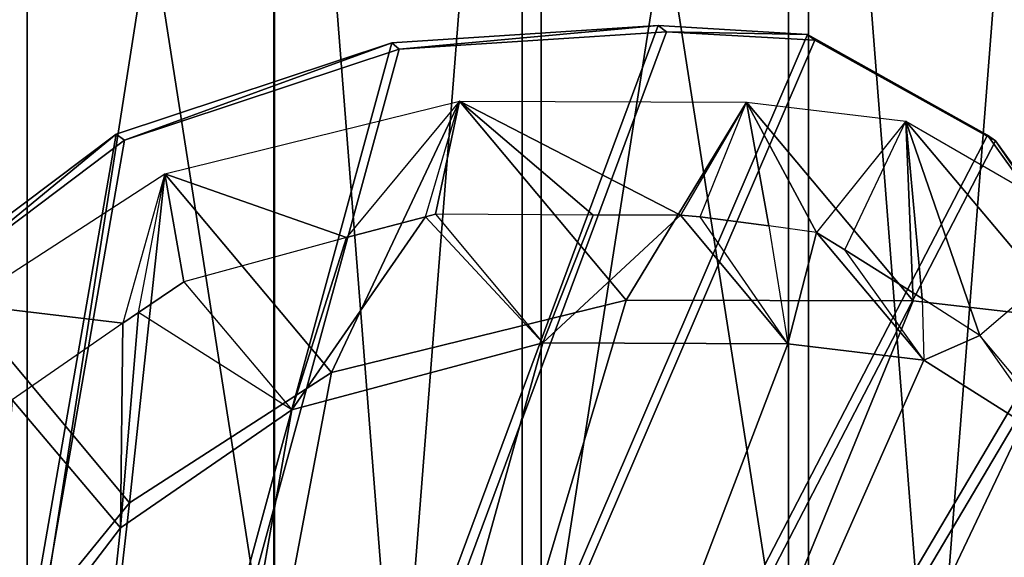
# Model space of a CAD drawing. Units: metres. Extents: x -286 to 268, y -219 to 335.
# Drawn here: x -99 to -25, y 177 to 217 of the extents above; entities that cross this region are included whole.
import ezdxf

# ---------------------------------------------------------------- set-up
doc = ezdxf.new("R2010")
doc.units = ezdxf.units.M

msp = doc.modelspace()

# ---------------------------------------------------------------- linework, layer by layer
for points in [[(-98.395386, 283.352081, -61.327698), (-98.395386, 165.000443, -61.327698), (-79.902939, 165.000443, -61.327698)], [(-98.395386, 283.352081, -61.327698), (-79.902939, 165.000443, -61.327698), (-79.902939, 283.352081, -61.327698)], [(-79.902939, 283.352081, -134.496201), (-79.902939, 165.000443, -134.496201), (-98.395386, 165.000443, -134.496201)], [(-79.902939, 283.352081, -134.496201), (-98.395386, 165.000443, -134.496201), (-98.395386, 283.352081, -134.496201)], [(-98.395386, 283.352081, -134.496201), (-98.395386, 165.000443, -134.496201), (-98.395386, 165.000443, -61.327698)], [(-98.395386, 283.352081, -134.496201), (-98.395386, 165.000443, -61.327698), (-98.395386, 283.352081, -61.327698)], [(-79.902939, 283.352081, -61.327698), (-79.902939, 165.000443, -61.327698), (-79.902939, 165.000443, -134.496201)], [(-79.902939, 283.352081, -61.327698), (-79.902939, 165.000443, -134.496201), (-79.902939, 283.352081, -134.496201)], [(-59.992767, 283.352081, -61.327698), (-59.992767, 165.000443, -61.327698), (-41.50032, 165.000443, -61.327698)], [(-59.992767, 283.352081, -61.327698), (-41.50032, 165.000443, -61.327698), (-41.50032, 283.352081, -61.327698)], [(-41.50032, 283.352081, -134.496201), (-41.50032, 165.000443, -134.496201), (-59.992767, 165.000443, -134.496201)], [(-41.50032, 283.352081, -134.496201), (-59.992767, 165.000443, -134.496201), (-59.992767, 283.352081, -134.496201)], [(-59.992767, 283.352081, -134.496201), (-59.992767, 165.000443, -134.496201), (-59.992767, 165.000443, -61.327698)], [(-59.992767, 283.352081, -134.496201), (-59.992767, 165.000443, -61.327698), (-59.992767, 283.352081, -61.327698)], [(-41.50032, 283.352081, -61.327698), (-41.50032, 165.000443, -61.327698), (-41.50032, 165.000443, -134.496201)], [(-41.50032, 283.352081, -61.327698), (-41.50032, 165.000443, -134.496201), (-41.50032, 283.352081, -134.496201)], [(-79.964554, 277.927673, -61.389404), (-79.964554, 41.471039, -61.389404), (-61.410492, 41.471039, -61.389404)], [(-79.964554, 277.927673, -61.389404), (-61.410492, 41.471039, -61.389404), (-61.410492, 277.927673, -61.389404)], [(-61.410492, 277.927673, -134.557816), (-61.410492, 41.471039, -134.557816), (-79.964554, 41.471039, -134.557816)], [(-61.410492, 277.927673, -134.557816), (-79.964554, 41.471039, -134.557816), (-79.964554, 277.927673, -134.557816)], [(-79.964554, 277.927673, -134.557816), (-79.964554, 41.471039, -134.557816), (-79.964554, 41.471039, -61.389404)], [(-79.964554, 277.927673, -134.557816), (-79.964554, 41.471039, -61.389404), (-79.964554, 277.927673, -61.389404)], [(-61.410492, 277.927673, -61.389404), (-61.410492, 41.471039, -61.389404), (-61.410492, 41.471039, -134.557816)], [(-61.410492, 277.927673, -61.389404), (-61.410492, 41.471039, -134.557816), (-61.410492, 277.927673, -134.557816)], [(-40.020889, 277.927673, -61.389404), (-40.020889, 41.471039, -61.389404), (-21.528442, 41.471039, -61.389404)], [(-40.020889, 277.927673, -61.389404), (-21.528442, 41.471039, -61.389404), (-21.528442, 277.927673, -61.389404)], [(-21.528442, 277.927673, -134.557816), (-21.528442, 41.471039, -134.557816), (-40.020889, 41.471039, -134.557816)], [(-21.528442, 277.927673, -134.557816), (-40.020889, 41.471039, -134.557816), (-40.020889, 277.927673, -134.557816)], [(-40.020889, 277.927673, -134.557816), (-40.020889, 41.471039, -134.557816), (-40.020889, 41.471039, -61.389404)], [(-40.020889, 277.927673, -134.557816), (-40.020889, 41.471039, -61.389404), (-40.020889, 277.927673, -61.389404)], [(-124.654724, 19.280075, -56.642975), (-51.239685, 216.59433, -57.505951), (-71.149857, 215.299911, -57.814178)], [(-124.654724, 19.280075, -56.642975), (-40.082596, 215.916275, -57.382645), (-51.239685, 216.59433, -57.505951)], [(-70.595108, 214.806778, -57.875793), (-71.149857, 215.299911, -57.814178), (-51.239685, 216.59433, -57.505951)], [(-70.595108, 214.806778, -57.875793), (-51.239685, 216.59433, -57.505951), (-50.62323, 216.101288, -57.567566)], [(-50.62323, 216.101288, -57.567566), (-51.239685, 216.59433, -57.505951), (-40.082596, 215.916275, -57.382645)], [(-124.654724, 19.280075, -56.642975), (-26.644699, 208.396103, -57.074417), (-40.082596, 215.916275, -57.382645)], [(-124.099869, 18.848541, -56.70459), (-70.595108, 214.806778, -57.875793), (-50.62323, 216.101288, -57.567566)], [(-124.099869, 18.848541, -56.70459), (-50.62323, 216.101288, -57.567566), (-39.52774, 215.484833, -57.382645)], [(-50.62323, 216.101288, -57.567566), (-40.082596, 215.916275, -57.382645), (-39.52774, 215.484833, -57.382645)], [(-39.52774, 215.484833, -57.382645), (-40.082596, 215.916275, -57.382645), (-26.644699, 208.396103, -57.074417)], [(-124.654724, 19.280075, -56.642975), (-71.149857, 215.299911, -57.814178), (-91.738098, 208.457703, -58.060715)], [(-124.099869, 18.848541, -56.70459), (-39.52774, 215.484833, -57.382645), (-26.028244, 207.964569, -57.136124)], [(-91.121735, 208.026169, -58.060715), (-91.738098, 208.457703, -58.060715), (-71.149857, 215.299911, -57.814178)], [(-91.121735, 208.026169, -58.060715), (-71.149857, 215.299911, -57.814178), (-70.595108, 214.806778, -57.875793)], [(-39.52774, 215.484833, -57.382645), (-26.644699, 208.396103, -57.074417), (-26.028244, 207.964569, -57.136124)], [(-124.099869, 18.848541, -56.70459), (-91.121735, 208.026169, -58.060715), (-70.595108, 214.806778, -57.875793)], [(-66.095215, 210.923325, -56.951202), (-74.540161, 200.752518, -56.889511), (-88.101273, 205.498947, -57.074417)], [(-75.649658, 190.643326, -58.245621), (-88.101273, 205.498947, -57.074417), (-66.095215, 210.923325, -56.951202)], [(-75.649658, 190.643326, -58.245621), (-66.095215, 210.923325, -56.951202), (-53.643692, 196.067795, -58.122314)], [(-74.540161, 200.752518, -56.889511), (-68.622543, 202.293564, -56.889511), (-66.095215, 210.923325, -56.951202)], [(-66.095215, 210.923325, -56.951202), (-67.882874, 202.47847, -56.889511), (-68.622543, 202.293564, -56.889511)], [(-66.095215, 210.923325, -56.951202), (-56.109314, 202.41687, -56.766296), (-67.882874, 202.47847, -56.889511)], [(-66.095215, 210.923325, -56.951202), (-49.575333, 202.41687, -56.70459), (-56.109314, 202.41687, -56.766296)], [(-44.643997, 210.861725, -56.766296), (-49.575333, 202.41687, -56.70459), (-66.095215, 210.923325, -56.951202)], [(-53.643692, 196.067795, -58.122314), (-66.095215, 210.923325, -56.951202), (-44.643997, 210.861725, -56.766296)], [(-53.643692, 196.067795, -58.122314), (-44.643997, 210.861725, -56.766296), (-32.192398, 196.006104, -57.937393)], [(-49.575333, 202.41687, -56.70459), (-48.095917, 202.293564, -56.70459), (-44.643997, 210.861725, -56.766296)], [(-44.643997, 210.861725, -56.766296), (-42.97966, 201.615494, -56.642975), (-48.095917, 202.293564, -56.70459)], [(-44.643997, 210.861725, -56.766296), (-39.404526, 201.12236, -56.642975), (-42.97966, 201.615494, -56.642975)], [(-32.747238, 209.443985, -56.642975), (-39.404526, 201.12236, -56.642975), (-44.643997, 210.861725, -56.766296)], [(-32.192398, 196.006104, -57.937393), (-44.643997, 210.861725, -56.766296), (-32.747238, 209.443985, -56.642975)], [(-39.404526, 201.12236, -56.642975), (-37.308655, 199.827835, -56.581284), (-32.747238, 209.443985, -56.642975)], [(-32.747238, 209.443985, -56.642975), (-31.514435, 196.19101, -56.519669), (-37.308655, 199.827835, -56.581284)], [(-32.747238, 209.443985, -56.642975), (-27.199448, 193.417175, -56.458069), (-31.514435, 196.19101, -56.519669)], [(-18.261459, 201.060745, -56.458069), (-27.199448, 193.417175, -56.458069), (-32.747238, 209.443985, -56.642975)], [(-32.192398, 196.006104, -57.937393), (-32.747238, 209.443985, -56.642975), (-20.295639, 194.649979, -57.814178)], [(-20.295639, 194.649979, -57.814178), (-32.747238, 209.443985, -56.642975), (-18.261459, 201.060745, -56.458069)], [(-124.654724, 19.280075, -56.642975), (-91.738098, 208.457703, -58.060715), (-105.85405, 197.855362, -58.122314)], [(-124.654724, 19.280075, -56.642975), (-19.06282, 197.855362, -56.889511), (-26.644699, 208.396103, -57.074417)], [(-105.17598, 197.423828, -58.184021), (-105.85405, 197.855362, -58.122314), (-91.738098, 208.457703, -58.060715)], [(-105.17598, 197.423828, -58.184021), (-91.738098, 208.457703, -58.060715), (-91.121735, 208.026169, -58.060715)], [(-26.028244, 207.964569, -57.136124), (-26.644699, 208.396103, -57.074417), (-19.06282, 197.855362, -56.889511)], [(-124.099869, 18.848541, -56.70459), (-105.17598, 197.423828, -58.184021), (-91.121735, 208.026169, -58.060715)], [(-124.099869, 18.848541, -56.70459), (-26.028244, 207.964569, -57.136124), (-18.384766, 197.362213, -56.889511)], [(-26.028244, 207.964569, -57.136124), (-19.06282, 197.855362, -56.889511), (-18.384766, 197.362213, -56.889511)], [(-88.101273, 205.498947, -57.074417), (-91.244949, 194.341751, -57.012817), (-103.1418, 195.759583, -57.136124)], [(-90.751801, 180.903961, -58.245621), (-103.1418, 195.759583, -57.136124), (-88.101273, 205.498947, -57.074417)], [(-91.244949, 194.341751, -57.012817), (-90.073837, 195.143127, -57.012817), (-88.101273, 205.498947, -57.074417)], [(-90.751801, 180.903961, -58.245621), (-88.101273, 205.498947, -57.074417), (-75.649658, 190.643326, -58.245621)], [(-88.101273, 205.498947, -57.074417), (-86.683548, 197.423828, -57.012817), (-90.073837, 195.143127, -57.012817)], [(-88.101273, 205.498947, -57.074417), (-74.540161, 200.752518, -56.889511), (-86.683548, 197.423828, -57.012817)], [(-59.869461, 192.862411, -57.629272), (-68.622543, 202.293564, -56.889511), (-67.882874, 202.47847, -56.889511)], [(-59.869461, 192.862411, -57.629272), (-56.109314, 202.41687, -56.766296), (-67.882874, 202.47847, -56.889511)], [(-59.869461, 192.862411, -57.629272), (-49.575333, 202.41687, -56.70459), (-56.109314, 202.41687, -56.766296)], [(-59.869461, 192.862411, -57.629272), (-41.56192, 192.80072, -57.505951), (-49.575333, 202.41687, -56.70459)], [(-41.56192, 192.80072, -57.505951), (-48.095917, 202.293564, -56.70459), (-49.575333, 202.41687, -56.70459)], [(-78.608521, 187.869476, -57.752487), (-68.622543, 202.293564, -56.889511), (-74.540161, 200.752518, -56.889511)], [(-78.608521, 187.869476, -57.752487), (-59.869461, 192.862411, -57.629272), (-68.622543, 202.293564, -56.889511)], [(-41.56192, 192.80072, -57.505951), (-48.095917, 202.293564, -56.70459), (-42.97966, 201.615494, -56.642975)], [(-41.56192, 192.80072, -57.505951), (-39.404526, 201.12236, -56.642975), (-42.97966, 201.615494, -56.642975)], [(-41.56192, 192.80072, -57.505951), (-31.391113, 191.567902, -57.382645), (-39.404526, 201.12236, -56.642975)], [(-31.391113, 191.567902, -57.382645), (-37.308655, 199.827835, -56.581284), (-39.404526, 201.12236, -56.642975)], [(-27.199448, 193.417175, -56.458069), (-24.733826, 189.903656, -56.396362), (-18.261459, 201.060745, -56.458069)], [(-78.608521, 187.869476, -57.752487), (-74.540161, 200.752518, -56.889511), (-86.683548, 197.423828, -57.012817)], [(-31.391113, 191.567902, -57.382645), (-37.308655, 199.827835, -56.581284), (-31.514435, 196.19101, -56.519669)], [(-124.654724, 19.280075, -56.642975), (-12.467133, 169.068802, -56.458069), (-19.06282, 197.855362, -56.889511)], [(-124.099869, 18.848541, -56.70459), (-18.384766, 197.362213, -56.889511), (-11.850784, 168.637268, -56.519669)], [(-78.608521, 187.869476, -57.752487), (-90.073837, 195.143127, -57.012817), (-86.683548, 197.423828, -57.012817)], [(-111.031906, 3.684784, -56.642975), (-75.649658, 190.643326, -58.245621), (-53.643692, 196.067795, -58.122314)], [(-111.031906, 3.684784, -56.642975), (-53.643692, 196.067795, -58.122314), (-32.192398, 196.006104, -57.937393)], [(-111.031906, 3.684784, -56.642975), (-32.192398, 196.006104, -57.937393), (-20.295639, 194.649979, -57.814178)], [(-103.1418, 195.759583, -57.136124), (-91.244949, 194.341751, -57.012817), (-99.504974, 188.609146, -57.012817)], [(-102.032211, 167.096222, -58.245621), (-103.1418, 195.759583, -57.136124), (-90.751801, 180.903961, -58.245621)], [(-31.391113, 191.567902, -57.382645), (-27.199448, 193.417175, -56.458069), (-31.514435, 196.19101, -56.519669)], [(-91.429871, 179.054687, -57.752487), (-90.073837, 195.143127, -57.012817), (-91.244949, 194.341751, -57.012817)], [(-91.429871, 179.054687, -57.752487), (-78.608521, 187.869476, -57.752487), (-90.073837, 195.143127, -57.012817)], [(-111.031906, 3.684784, -56.642975), (-20.295639, 194.649979, -57.814178), (-5.809845, 186.266739, -57.629272)], [(-91.429871, 179.054687, -57.752487), (-91.244949, 194.341751, -57.012817), (-99.504974, 188.609146, -57.012817)], [(-108.751205, 16.876053, -56.273148), (-59.869461, 192.862411, -57.629272), (-78.608521, 187.869476, -57.752487)], [(-108.751205, 16.876053, -56.273148), (-41.56192, 192.80072, -57.505951), (-59.869461, 192.862411, -57.629272)], [(-108.751205, 16.876053, -56.273148), (-31.391113, 191.567902, -57.382645), (-41.56192, 192.80072, -57.505951)], [(-31.391113, 191.567902, -57.382645), (-19.186127, 183.862717, -57.197739), (-27.199448, 193.417175, -56.458069)], [(-27.199448, 193.417175, -56.458069), (-24.733826, 189.903656, -56.396362), (-19.186127, 183.862717, -57.197739)], [(-108.751205, 16.876053, -56.273148), (-19.186127, 183.862717, -57.197739), (-31.391113, 191.567902, -57.382645)], [(-111.031906, 3.684784, -56.642975), (-90.751801, 180.903961, -58.245621), (-75.649658, 190.643326, -58.245621)], [(-101.10762, 166.356567, -57.690872), (-91.429871, 179.054687, -57.752487), (-99.504974, 188.609146, -57.012817)], [(-108.751205, 16.876053, -56.273148), (-78.608521, 187.869476, -57.752487), (-91.429871, 179.054687, -57.752487)], [(-111.031906, 3.684784, -56.642975), (-5.809845, 186.266739, -57.629272), (2.388367, 175.109634, -57.44426)], [(-108.751205, 16.876053, -56.273148), (-11.973999, 173.69191, -57.012817), (-19.186127, 183.862717, -57.197739)], [(-111.031906, 3.684784, -56.642975), (-102.032211, 167.096222, -58.245621), (-90.751801, 180.903961, -58.245621)], [(-108.751205, 16.876053, -56.273148), (-91.429871, 179.054687, -57.752487), (-101.10762, 166.356567, -57.690872)]]:
    msp.add_3dface(points)

doc.saveas('drawing.dxf')
